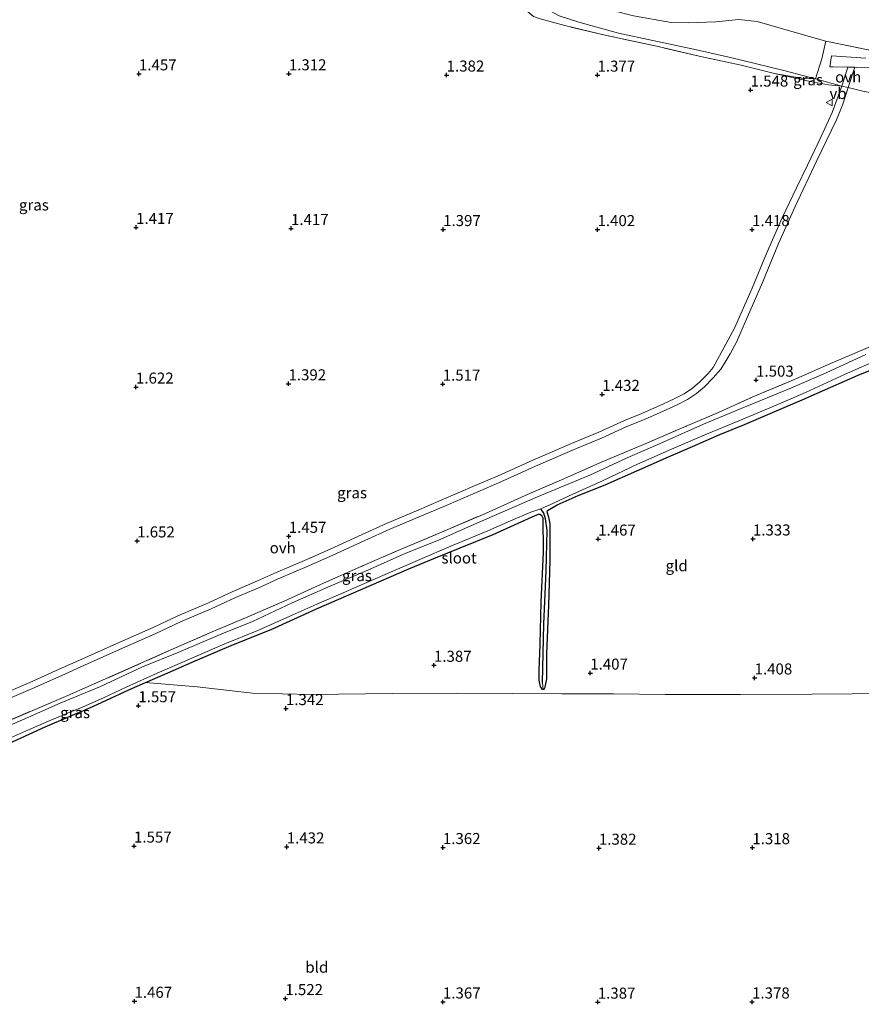
# Model space of a CAD drawing. Units: metres. Extents: x 59998 to 70006, y 418749 to 425002.
# Drawn here: x 62201 to 62392, y 420537 to 420760 of the extents above; entities that cross this region are included whole.
import ezdxf
from ezdxf.enums import TextEntityAlignment as Align

# ---------------------------------------------------------------- set-up
doc = ezdxf.new("R2010")
doc.units = ezdxf.units.M
doc.linetypes.add('IE-TERREINAFSCHEIDING', pattern=[10, 8, -2])
doc.layers.get('0').update_dxf_attribs({"lineweight": 25})
for name, color, linetype, lineweight in [('B-ME-GW-HOOGTEPUNT-S-B1', 10, 'Continuous', 25), ('B-ME-GW-INSTEEKWATERGANG-L-B1', 10, 'Continuous', 25), ('B-ME-GW-KRUINLIJN-L-B1', 93, 'Continuous', 18), ('B-ME-GW-TEENLIJN-L-B1', 93, 'Continuous', 18), ('B-ME-GW-WATERGANG-GREPPEL-L-B1', 10, 'Continuous', 25), ('B-ME-IE-GRASLAND-GV-B6', 93, 'Continuous', 18), ('B-ME-IE-GRONDWERKLIJN-GROND_INGERICHT-GV-B6', 253, 'Continuous', 18), ('B-ME-IE-HULPGEOMETRIE-L-B1', 53, 'Continuous', 18), ('B-ME-IE-TERREINAFSCHEIDING-DOORGANG-L-B1', 8, 'IE-TERREINAFSCHEIDING-KUNSTMATIG-OPEN', 18), ('B-ME-IE-TERREINAFSCHEIDING-RASTERHEKWERK-L-B1', 8, 'IE-TERREINAFSCHEIDING', 18), ('B-ME-OG-WATER-GV-B6', 153, 'Continuous', 18), ('B-ME-VH-VERH_SOORT-HALF_VERHARDING-GV-B6', 8, 'IE-TERREINAFSCHEIDING-NATUURLIJK-HOUTWAL', 18), ('B-ME-VH-VERH_SOORT-ONVERHARD-GV-B6', 8, 'Continuous', 18), ('B-ME-VW-MEUBILAIR_WEGMEUBILAIR-VERKEERSBORD-S-B1', 8, 'Continuous', 18)]:
    doc.layers.add(name, color=color, linetype=linetype, lineweight=lineweight)
doc.styles.add('NLCS-ISO', font='NLCS-ISO.TTF')
doc.linetypes.add('IE-TERREINAFSCHEIDING-KUNSTMATIG-OPEN', pattern='A,7,-1.5,[67,NLCS.SHX,S=0.75,R=0,X=0,Y=0],-1.5', length=10)
doc.linetypes.add('IE-TERREINAFSCHEIDING-NATUURLIJK-HOUTWAL', pattern='A,7,-1.5,[67,NLCS.SHX,S=0.75,R=45,X=0,Y=0],-1.5,7,-1.5,[70,NLCS.SHX,S=0.75,R=0,X=0,Y=0],-1.5', length=20)

# ---------------------------------------------------------------- blocks, each defined once
blk = doc.blocks.new('verkeersbord')
for p, q in [((0, 0.75), (-0.75, -0.625)), ((0.75, -0.625), (0, 0.75)), ((-0.75, -0.625), (0.75, -0.625))]:
    blk.add_line(p, q)
blk = doc.blocks.new('hoogtepunt')
for p, q in [((-0.5, 0), (0.5, 0)), ((0, 0.5), (0, -0.5))]:
    blk.add_line(p, q)

msp = doc.modelspace()

# ---------------------------------------------------------------- linework, layer by layer
at = {"layer": 'B-ME-GW-INSTEEKWATERGANG-L-B1'}
msp.add_polyline3d([(62195.16, 420594.609, 1.481), (62207.097, 420600.025, 1.503), (62217.923, 420604.695, 1.418), (62226.063, 420608.464, 1.394), (62229.859, 420610.106, 1.405), (62234.185, 420611.978, 1.417), (62241.1, 420614.988, 1.403), (62249.783, 420618.745, 1.433), (62258.279, 420622.084, 1.456), (62268.559, 420626.779, 1.508), (62278.687, 420631.146, 1.505), (62289.438, 420635.843, 1.458), (62295.473, 420638.318, 1.512), (62301.123, 420640.61, 1.513), (62308.553, 420643.651, 1.508), (62317.395, 420647.633, 1.502), (62318.822, 420648.224, 1.526), (62319.124, 420648.222, 1.526), (62319.538, 420648.047, 1.526), (62319.84, 420647.429, 1.526), (62319.895, 420639.599, 1.563), (62319.338, 420628.319, 1.456), (62319.16, 420618.821, 1.433), (62318.872, 420612.844, 1.512), (62318.882, 420610.616, 1.495), (62319.226, 420609.184, 1.418), (62319.591, 420608.574, 1.329), (62319.882, 420608.528, 1.272), (62320.125, 420608.624, 1.272), (62320.354, 420609.07, 1.272), (62320.692, 420610.93, 1.314), (62320.714, 420616.568, 1.391), (62321.131, 420627.604, 1.359), (62321.49, 420637.727, 1.375), (62321.452, 420646.087, 1.478), (62321.195, 420647.536, 1.478), (62320.775, 420648.731, 1.458), (62320.836, 420649.054, 1.458), (62323.063, 420650.337, 1.395), (62327.811, 420652.466, 1.426), (62333.937, 420654.866, 1.437), (62341.122, 420658.087, 1.369), (62348.288, 420661.209, 1.446), (62353.699, 420663.55, 1.399), (62359.85, 420666.262, 1.458), (62365.442, 420668.533, 1.565), (62372.354, 420671.477, 1.554), (62378.532, 420674.145, 1.507), (62385.044, 420676.992, 1.481), (62391.226, 420679.727, 1.522), (62397.026, 420682.043, 1.543)], dxfattribs=at)
at = {"layer": 'B-ME-GW-KRUINLIJN-L-B1'}
msp.add_polyline3d([(62381.551, 420746.862, 2.108), (62374.367, 420748.788, 2.078), (62362.307, 420751.742, 2.096), (62353.913, 420753.583, 2.062), (62344.696, 420755.567, 2.059), (62336.932, 420757.2, 2.062), (62327.95, 420759.739, 2.049), (62323.522, 420761.189, 2.011), (62318.447, 420763.843, 1.948), (62312.089, 420768.133, 1.959), (62303.439, 420774.772, 1.798), (62294.345, 420781.088, 1.647)], dxfattribs=at)
at = {"layer": 'B-ME-GW-TEENLIJN-L-B1'}
for points in [[(62202.619, 420872.591, 2.211), (62215.314, 420861.244, 2.184), (62226.702, 420850.825, 2.166), (62237.026, 420841.324, 2.111), (62245.676, 420833.445, 2.076), (62255.961, 420825.026, 2.076), (62264.428, 420817.956, 2.076), (62279.374, 420806.121, 2.286), (62286.208, 420800.396, 2.311), (62291, 420795.704, 2.356), (62298.874, 420787.389, 2.346), (62306.444, 420780.221, 2.345), (62318.145, 420770.297, 2.37), (62324.255, 420766.543, 2.368), (62328.585, 420764.875, 2.361), (62335.283, 420762.417, 2.35), (62340.33, 420761.125, 2.35), (62348.899, 420759.607, 2.443), (62352.721, 420759.549, 2.453), (62358.99, 420759.822, 2.601), (62364.203, 420760.33, 2.645), (62368.36, 420759.871, 2.645), (62374.08, 420758.228, 2.615), (62383.853, 420755.384, 2.563)], [(62387.511, 420745.214, 2.046), (62384.51, 420745.499, 1.88), (62380.32, 420746.29, 1.834), (62372.247, 420748.111, 1.831)]]:
    msp.add_polyline3d(points, dxfattribs=at)
at = {"layer": 'B-ME-GW-WATERGANG-GREPPEL-L-B1'}
msp.add_polyline3d([(62319.766, 420610.134, 1.146), (62320.037, 420623.355, 1.138), (62320.578, 420635.399, 1.015), (62320.805, 420644.603, 1.015), (62320.417, 420647.204, 1.002), (62320.017, 420648.454, 0.853), (62319.323, 420649.49, 0.512)], dxfattribs=at)
at = {"layer": 'B-ME-IE-GRASLAND-GV-B6'}
for points in [[(62381.551, 420746.862, 2.108), (62378.274, 420747.067, 2.021), (62372.247, 420748.111, 1.831), (62364.731, 420749.948, 1.665), (62355.19, 420752.032, 1.635), (62345.905, 420754.178, 1.596), (62333.934, 420756.808, 1.63), (62324.776, 420758.93, 1.577), (62319.19, 420760.487, 1.467), (62317.669, 420761.038, 1.431), (62312.015, 420765.819, 1.407), (62305.896, 420771.075, 1.457), (62294.345, 420781.088, 1.647), (62303.439, 420774.772, 1.798), (62312.089, 420768.133, 1.959), (62318.447, 420763.843, 1.948), (62323.522, 420761.189, 2.011), (62327.95, 420759.739, 2.049), (62336.932, 420757.2, 2.062), (62344.696, 420755.567, 2.059), (62353.913, 420753.583, 2.062), (62362.307, 420751.742, 2.096), (62374.367, 420748.788, 2.078), (62381.551, 420746.862, 2.108)], [(62340.33, 420761.125, 2.35), (62348.899, 420759.607, 2.443), (62352.721, 420759.549, 2.453), (62358.99, 420759.822, 2.601), (62364.203, 420760.33, 2.645), (62368.36, 420759.871, 2.645), (62374.08, 420758.228, 2.615), (62383.853, 420755.384, 2.563), (62382.952, 420751.446, 2.352), (62381.551, 420746.862, 2.108), (62374.367, 420748.788, 2.078), (62362.307, 420751.742, 2.096), (62353.913, 420753.583, 2.062), (62344.696, 420755.567, 2.059), (62336.932, 420757.2, 2.062), (62327.95, 420759.739, 2.049), (62323.522, 420761.189, 2.011)], [(62394.946, 420753.165, 2.673), (62383.853, 420755.384, 2.563), (62374.08, 420758.228, 2.615), (62368.36, 420759.871, 2.645), (62364.203, 420760.33, 2.645), (62358.99, 420759.822, 2.601), (62352.721, 420759.549, 2.453), (62348.899, 420759.607, 2.443), (62340.33, 420761.125, 2.35)], [(62319.19, 420760.487, 1.467), (62324.776, 420758.93, 1.577), (62333.934, 420756.808, 1.63), (62345.905, 420754.178, 1.596), (62355.19, 420752.032, 1.635), (62364.731, 420749.948, 1.665), (62372.247, 420748.111, 1.831), (62380.32, 420746.29, 1.834), (62384.51, 420745.499, 1.88), (62387.511, 420745.214, 2.046), (62385.328, 420739.251, 1.782), (62382.844, 420733.778, 1.619), (62379.718, 420727.283, 1.51), (62377.284, 420722.177, 1.509), (62374.02, 420715.401, 1.571), (62370.426, 420707.336, 1.546), (62367.236, 420699.42, 1.502), (62363.208, 420690.369, 1.525), (62358.36, 420681.504, 1.577), (62357.277, 420680.133, 1.581), (62355.388, 420678.219, 1.569), (62353.712, 420676.809, 1.557), (62351.783, 420675.523, 1.532), (62349.565, 420674.372, 1.521), (62347.099, 420673.229, 1.47), (62342.218, 420671.066, 1.45), (62338.265, 420669.464, 1.43), (62332.507, 420666.827, 1.434), (62326.839, 420664.513, 1.437), (62318.211, 420660.759, 1.494), (62309.715, 420656.958, 1.53), (62304.5, 420654.716, 1.54), (62296.79, 420651.38, 1.531), (62291.233, 420649.01, 1.538), (62284.564, 420646.226, 1.528), (62278.879, 420643.615, 1.529), (62271.644, 420640.324, 1.51), (62266.394, 420637.977, 1.508), (62259.268, 420634.945, 1.525), (62255.198, 420633.104, 1.523), (62249.478, 420630.632, 1.531), (62244.083, 420628.166, 1.545), (62237.153, 420625.242, 1.554), (62231.55, 420622.6, 1.541), (62224.004, 420619.227, 1.543), (62215.401, 420615.365, 1.561), (62210.266, 420613.092, 1.579), (62203.652, 420610.13, 1.594), (62197.278, 420607.423, 1.605)], [(62392.963, 420751.589, 2.36), (62385.188, 420752.08, 2.297), (62384.781, 420749.634, 2.219), (62385.531, 420749.599, 2.205), (62388.838, 420749.527, 2.228), (62387.511, 420745.214, 2.046), (62381.551, 420746.862, 2.108), (62382.952, 420751.446, 2.352), (62383.853, 420755.384, 2.563), (62394.946, 420753.165, 2.673)], [(62388.935, 420744.887, 2.038), (62390.419, 420749.493, 2.239), (62390.884, 420749.483, 2.242), (62394.256, 420749.339, 2.368)], [(62381.551, 420746.862, 2.108), (62387.511, 420745.214, 2.046), (62384.51, 420745.499, 1.88), (62380.32, 420746.29, 1.834), (62372.247, 420748.111, 1.831), (62378.274, 420747.067, 2.021), (62381.551, 420746.862, 2.108)], [(62197.872, 420606.046, 1.605), (62204.252, 420608.755, 1.594), (62210.876, 420611.722, 1.579), (62216.012, 420613.995, 1.561), (62224.617, 420617.858, 1.543), (62232.176, 420621.237, 1.541), (62237.765, 420623.872, 1.554), (62244.686, 420626.793, 1.545), (62250.087, 420629.261, 1.531), (62255.805, 420631.732, 1.523), (62259.871, 420633.571, 1.525), (62266.994, 420636.602, 1.508), (62272.261, 420638.957, 1.51), (62279.503, 420642.251, 1.529), (62285.166, 420644.852, 1.528), (62291.816, 420647.628, 1.538), (62297.382, 420650.002, 1.531), (62305.094, 420653.339, 1.54), (62310.318, 420655.584, 1.53), (62318.817, 420659.387, 1.494), (62327.422, 420663.131, 1.437), (62333.103, 420665.45, 1.434), (62338.859, 420668.086, 1.43), (62342.804, 420669.685, 1.45), (62347.718, 420671.863, 1.47), (62350.226, 420673.025, 1.521), (62352.547, 420674.229, 1.532), (62354.614, 420675.607, 1.557), (62356.407, 420677.116, 1.569), (62358.403, 420679.138, 1.581), (62360.083, 420681.085, 1.581), (62361.112, 420682.648, 1.562), (62362.265, 420684.602, 1.561), (62363.647, 420687.252, 1.549), (62366.185, 420692.941, 1.513), (62369.523, 420700.697, 1.524), (62373.165, 420709.548, 1.549), (62376.956, 420717.924, 1.54), (62381.822, 420728.381, 1.542), (62386.27, 420737.599, 1.72), (62387.716, 420741.121, 1.844), (62388.935, 420744.887, 2.038), (62392.266, 420744.121, 2.11)], [(62392.266, 420744.121, 2.11), (62388.935, 420744.887, 2.038)], [(62196.313, 420600.399, 1.461), (62212.275, 420607.152, 1.468), (62236.122, 420617.698, 1.609), (62244.962, 420621.591, 1.643), (62252.453, 420624.722, 1.616), (62261.242, 420628.532, 1.631), (62269.428, 420632.295, 1.639), (62279.515, 420636.745, 1.654), (62288.253, 420640.55, 1.608), (62297.763, 420644.566, 1.582), (62306.825, 420648.429, 1.578), (62315.833, 420652.446, 1.56), (62324.02, 420656.051, 1.583), (62333.25, 420660.116, 1.523), (62342.977, 420664.193, 1.542), (62352.254, 420668.156, 1.49), (62359.768, 420671.374, 1.561), (62367.38, 420674.809, 1.497), (62374.957, 420678.035, 1.473), (62378.858, 420679.667, 1.467), (62384.813, 420682.314, 1.471), (62390.296, 420684.682, 1.408), (62397.574, 420687.78, 1.441)], [(62397.574, 420687.78, 1.441), (62390.296, 420684.682, 1.408), (62384.813, 420682.314, 1.471), (62378.858, 420679.667, 1.467), (62374.957, 420678.035, 1.473), (62367.38, 420674.809, 1.497), (62359.768, 420671.374, 1.561), (62352.254, 420668.156, 1.49), (62342.977, 420664.193, 1.542), (62333.25, 420660.116, 1.523), (62324.02, 420656.051, 1.583), (62315.833, 420652.446, 1.56), (62306.825, 420648.429, 1.578), (62297.763, 420644.566, 1.582), (62288.253, 420640.55, 1.608), (62279.515, 420636.745, 1.654), (62269.428, 420632.295, 1.639), (62261.242, 420628.532, 1.631), (62252.453, 420624.722, 1.616), (62244.962, 420621.591, 1.643), (62236.122, 420617.698, 1.609), (62212.275, 420607.152, 1.468), (62196.313, 420600.399, 1.461)], [(62392.935, 420684.391, 0.512), (62383.966, 420680.304, 0.512), (62376.132, 420676.878, 0.512), (62364.683, 420672.16, 0.512), (62356.223, 420668.652, 0.512), (62347.045, 420664.585, 0.512), (62338.919, 420660.981, 0.512), (62330.422, 420657.081, 0.512), (62319.131, 420652.399, 0.512), (62314.077, 420650.181, 0.512), (62304.877, 420646.198, 0.512), (62296.172, 420642.371, 0.512), (62288.778, 420639.383, 0.512), (62279.515, 420635.235, 0.512), (62271.29, 420631.806, 0.512), (62263.074, 420628.119, 0.512), (62254.043, 420623.945, 0.512), (62247.133, 420621.148, 0.512), (62237.408, 420617.013, 0.512), (62229.165, 420613.636, 0.512), (62219.615, 420609.219, 0.512), (62210.491, 420605.393, 0.512), (62201.954, 420601.65, 0.512), (62191.234, 420597.058, 0.512)], [(62397.026, 420682.043, 1.543), (62391.226, 420679.727, 1.522), (62385.044, 420676.992, 1.481), (62378.532, 420674.145, 1.507), (62372.354, 420671.477, 1.554), (62365.442, 420668.533, 1.565), (62359.85, 420666.262, 1.458), (62353.699, 420663.55, 1.399), (62348.288, 420661.209, 1.446), (62341.122, 420658.087, 1.369), (62333.937, 420654.866, 1.437), (62327.811, 420652.466, 1.426), (62323.063, 420650.337, 1.395), (62320.836, 420649.054, 1.458), (62320.775, 420648.731, 1.458), (62321.195, 420647.536, 1.478), (62321.452, 420646.087, 1.478), (62321.49, 420637.727, 1.375), (62321.131, 420627.604, 1.359), (62320.714, 420616.568, 1.391), (62320.692, 420610.93, 1.314), (62320.354, 420609.07, 1.272), (62320.125, 420608.624, 1.272), (62319.882, 420608.528, 1.272), (62319.766, 420610.134, 1.146), (62320.037, 420623.355, 1.138), (62320.578, 420635.399, 1.015), (62320.805, 420644.603, 1.015), (62320.417, 420647.204, 1.002), (62320.017, 420648.454, 0.853), (62319.323, 420649.49, 0.512), (62322.26, 420650.738, 0.512), (62326.57, 420652.795, 0.512), (62333.463, 420655.835, 0.512), (62341.212, 420659.585, 0.512), (62348.925, 420662.944, 0.512), (62356.869, 420666.355, 0.512), (62364.204, 420669.363, 0.512), (62372.675, 420672.953, 0.512), (62379.276, 420675.776, 0.512), (62388.115, 420679.898, 0.512), (62396.328, 420683.479, 0.512)], [(62198.609, 420597.298, 0.512), (62203.31, 420599.396, 0.512), (62208.364, 420601.574, 0.512), (62215.711, 420604.586, 0.512), (62220.299, 420606.632, 0.512), (62225.457, 420609.081, 0.512), (62232.49, 420612.209, 0.512), (62239.832, 420615.389, 0.512), (62247.83, 420618.871, 0.512), (62255.263, 420621.859, 0.512), (62263.206, 420625.427, 0.512), (62268.661, 420627.886, 0.512), (62274.569, 420630.435, 0.512), (62283.607, 420634.323, 0.512), (62291.409, 420637.764, 0.512), (62299.501, 420641.2, 0.512), (62307.383, 420644.485, 0.512), (62312.518, 420646.731, 0.512), (62317.072, 420648.723, 0.512), (62319.323, 420649.49, 0.512), (62320.017, 420648.454, 0.853), (62320.417, 420647.204, 1.002), (62320.805, 420644.603, 1.015), (62320.578, 420635.399, 1.015), (62320.037, 420623.355, 1.138), (62319.766, 420610.134, 1.146), (62319.882, 420608.528, 1.272), (62319.591, 420608.574, 1.329), (62319.226, 420609.184, 1.418), (62318.882, 420610.616, 1.495), (62318.872, 420612.844, 1.512), (62319.16, 420618.821, 1.433), (62319.338, 420628.319, 1.456), (62319.895, 420639.599, 1.563), (62319.84, 420647.429, 1.526), (62319.538, 420648.047, 1.526), (62319.124, 420648.222, 1.526), (62318.822, 420648.224, 1.526), (62317.395, 420647.633, 1.502), (62308.553, 420643.651, 1.508), (62301.123, 420640.61, 1.513), (62295.473, 420638.318, 1.512), (62289.438, 420635.843, 1.458), (62278.687, 420631.146, 1.505), (62268.559, 420626.779, 1.508), (62258.279, 420622.084, 1.456), (62249.783, 420618.745, 1.433), (62241.1, 420614.988, 1.403), (62234.185, 420611.978, 1.417), (62229.859, 420610.106, 1.405), (62226.063, 420608.464, 1.394), (62217.923, 420604.695, 1.418), (62207.097, 420600.025, 1.503), (62195.16, 420594.609, 1.481)]]:
    msp.add_polyline3d(points, dxfattribs=at)
at = {"layer": 'B-ME-IE-GRONDWERKLIJN-GROND_INGERICHT-GV-B6'}
for points in [[(62398.802, 420607.61, 1.398), (62380.789, 420607.494, 1.421), (62364.59, 420607.408, 1.488), (62347.508, 420607.4, 1.52), (62335.802, 420607.509, 1.435), (62324.092, 420607.551, 1.372), (62312.916, 420607.604, 1.351), (62300.172, 420607.687, 1.347), (62285.695, 420607.598, 1.389), (62267.494, 420607.418, 1.374), (62254.103, 420607.712, 1.417), (62241.512, 420609.116, 1.488), (62229.859, 420610.106, 1.405), (62234.185, 420611.978, 1.417), (62241.1, 420614.988, 1.403), (62249.783, 420618.745, 1.433), (62258.279, 420622.084, 1.456), (62268.559, 420626.779, 1.508), (62278.687, 420631.146, 1.505), (62289.438, 420635.843, 1.458), (62295.473, 420638.318, 1.512), (62301.123, 420640.61, 1.513), (62308.553, 420643.651, 1.508), (62317.395, 420647.633, 1.502), (62318.822, 420648.224, 1.526), (62319.124, 420648.222, 1.526), (62319.538, 420648.047, 1.526), (62319.84, 420647.429, 1.526), (62319.895, 420639.599, 1.563), (62319.338, 420628.319, 1.456), (62319.16, 420618.821, 1.433), (62318.872, 420612.844, 1.512), (62318.882, 420610.616, 1.495), (62319.226, 420609.184, 1.418), (62319.591, 420608.574, 1.329), (62319.882, 420608.528, 1.272), (62320.125, 420608.624, 1.272), (62320.354, 420609.07, 1.272), (62320.692, 420610.93, 1.314), (62320.714, 420616.568, 1.391), (62321.131, 420627.604, 1.359), (62321.49, 420637.727, 1.375), (62321.452, 420646.087, 1.478), (62321.195, 420647.536, 1.478), (62320.775, 420648.731, 1.458), (62320.836, 420649.054, 1.458), (62323.063, 420650.337, 1.395), (62327.811, 420652.466, 1.426), (62333.937, 420654.866, 1.437), (62341.122, 420658.087, 1.369), (62348.288, 420661.209, 1.446), (62353.699, 420663.55, 1.399), (62359.85, 420666.262, 1.458), (62365.442, 420668.533, 1.565), (62372.354, 420671.477, 1.554), (62378.532, 420674.145, 1.507), (62385.044, 420676.992, 1.481), (62391.226, 420679.727, 1.522), (62397.026, 420682.043, 1.543)], [(62195.16, 420594.609, 1.481), (62207.097, 420600.025, 1.503), (62217.923, 420604.695, 1.418), (62226.063, 420608.464, 1.394), (62229.859, 420610.106, 1.405), (62241.512, 420609.116, 1.488), (62254.103, 420607.712, 1.417), (62267.494, 420607.418, 1.374), (62285.695, 420607.598, 1.389), (62300.172, 420607.687, 1.347), (62312.916, 420607.604, 1.351), (62324.092, 420607.551, 1.372), (62335.802, 420607.509, 1.435), (62347.508, 420607.4, 1.52), (62364.59, 420607.408, 1.488), (62380.789, 420607.494, 1.421), (62398.802, 420607.61, 1.398)]]:
    msp.add_polyline3d(points, dxfattribs=at)
at = {"layer": 'B-ME-IE-HULPGEOMETRIE-L-B1'}
msp.add_line((62319.882, 420608.528, 1.272), (62319.766, 420610.134, 1.146), dxfattribs=at)
at = {"layer": 'B-ME-IE-TERREINAFSCHEIDING-DOORGANG-L-B1'}
for p, q in [((62382.952, 420751.446, 2.352), (62381.551, 420746.862, 2.108)), ((62387.511, 420745.214, 2.046), (62388.935, 420744.887, 2.038))]:
    msp.add_line(p, q, dxfattribs=at)
at = {"layer": 'B-ME-IE-TERREINAFSCHEIDING-RASTERHEKWERK-L-B1'}
for p, q in [((62383.853, 420755.384, 2.563), (62382.952, 420751.446, 2.352)), ((62387.511, 420745.214, 2.046), (62381.551, 420746.862, 2.108))]:
    msp.add_line(p, q, dxfattribs=at)
for points in [[(62372.247, 420748.111, 1.831), (62364.731, 420749.948, 1.665), (62355.19, 420752.032, 1.635), (62345.905, 420754.178, 1.596), (62333.934, 420756.808, 1.63), (62324.776, 420758.93, 1.577), (62319.19, 420760.487, 1.467), (62317.669, 420761.038, 1.431), (62312.015, 420765.819, 1.407), (62305.896, 420771.075, 1.457), (62294.345, 420781.088, 1.647)], [(62383.853, 420755.384, 2.563), (62394.946, 420753.165, 2.673), (62404.196, 420751.854, 3.02), (62413.849, 420750.746, 3.384), (62423.714, 420749.748, 3.82), (62433.689, 420748.579, 4.214), (62444.305, 420747.379, 4.752), (62454.96, 420746.257, 5.266), (62464.416, 420745.305, 5.773), (62472.606, 420744.407, 6.197)], [(62372.247, 420748.111, 1.831), (62378.274, 420747.067, 2.021), (62381.551, 420746.862, 2.108)], [(62388.935, 420744.887, 2.038), (62392.266, 420744.121, 2.11), (62393.888, 420743.745, 2.104), (62396.026, 420743.249, 2.096), (62404.419, 420740.932, 2.021), (62414.41, 420738.182, 1.841), (62424.485, 420735.501, 1.722), (62434.817, 420732.682, 1.641), (62444.058, 420730.076, 1.8), (62448.644, 420728.934, 1.691), (62447.161, 420717.512, 1.386), (62447.133, 420717.348, 1.389), (62445.641, 420708.51, 1.539)], [(62196.313, 420600.399, 1.461), (62212.275, 420607.152, 1.468), (62236.122, 420617.698, 1.609), (62244.962, 420621.591, 1.643), (62252.453, 420624.722, 1.616), (62261.242, 420628.532, 1.631), (62269.428, 420632.295, 1.639), (62279.515, 420636.745, 1.654), (62288.253, 420640.55, 1.608), (62297.763, 420644.566, 1.582), (62306.825, 420648.429, 1.578), (62315.833, 420652.446, 1.56), (62324.02, 420656.051, 1.583), (62333.25, 420660.116, 1.523), (62342.977, 420664.193, 1.542), (62352.254, 420668.156, 1.49), (62359.768, 420671.374, 1.561), (62367.38, 420674.809, 1.497), (62374.957, 420678.035, 1.473), (62378.858, 420679.667, 1.467), (62384.813, 420682.314, 1.471), (62390.296, 420684.682, 1.408), (62397.574, 420687.78, 1.441)]]:
    msp.add_polyline3d(points, dxfattribs=at)
at = {"layer": 'B-ME-OG-WATER-GV-B6'}
for points in [[(62191.234, 420597.058, 0.512), (62201.954, 420601.65, 0.512), (62210.491, 420605.393, 0.512), (62219.615, 420609.219, 0.512), (62229.165, 420613.636, 0.512), (62237.408, 420617.013, 0.512), (62247.133, 420621.148, 0.512), (62254.043, 420623.945, 0.512), (62263.074, 420628.119, 0.512), (62271.29, 420631.806, 0.512), (62279.515, 420635.235, 0.512), (62288.778, 420639.383, 0.512), (62296.172, 420642.371, 0.512), (62304.877, 420646.198, 0.512), (62314.077, 420650.181, 0.512), (62319.131, 420652.399, 0.512), (62330.422, 420657.081, 0.512), (62338.919, 420660.981, 0.512), (62347.045, 420664.585, 0.512), (62356.223, 420668.652, 0.512), (62364.683, 420672.16, 0.512), (62376.132, 420676.878, 0.512), (62383.966, 420680.304, 0.512), (62392.935, 420684.391, 0.512)], [(62396.328, 420683.479, 0.512), (62388.115, 420679.898, 0.512), (62379.276, 420675.776, 0.512), (62372.675, 420672.953, 0.512), (62364.204, 420669.363, 0.512), (62356.869, 420666.355, 0.512), (62348.925, 420662.944, 0.512), (62341.212, 420659.585, 0.512), (62333.463, 420655.835, 0.512), (62326.57, 420652.795, 0.512), (62322.26, 420650.738, 0.512), (62319.323, 420649.49, 0.512), (62317.072, 420648.723, 0.512), (62312.518, 420646.731, 0.512), (62307.383, 420644.485, 0.512), (62299.501, 420641.2, 0.512), (62291.409, 420637.764, 0.512), (62283.607, 420634.323, 0.512), (62274.569, 420630.435, 0.512), (62268.661, 420627.886, 0.512), (62263.206, 420625.427, 0.512), (62255.263, 420621.859, 0.512), (62247.83, 420618.871, 0.512), (62239.832, 420615.389, 0.512), (62232.49, 420612.209, 0.512), (62225.457, 420609.081, 0.512), (62220.299, 420606.632, 0.512), (62215.711, 420604.586, 0.512), (62208.364, 420601.574, 0.512), (62203.31, 420599.396, 0.512), (62198.609, 420597.298, 0.512)]]:
    msp.add_polyline3d(points, dxfattribs=at)
at = {"layer": 'B-ME-VH-VERH_SOORT-HALF_VERHARDING-GV-B6'}
msp.add_polyline3d([(62394.256, 420749.339, 2.368), (62390.884, 420749.483, 2.242), (62390.419, 420749.493, 2.239), (62388.838, 420749.527, 2.228), (62385.531, 420749.599, 2.205), (62384.781, 420749.634, 2.219), (62385.188, 420752.08, 2.297), (62392.963, 420751.589, 2.36)], dxfattribs=at)
at = {"layer": 'B-ME-VH-VERH_SOORT-ONVERHARD-GV-B6'}
for points in [[(62388.935, 420744.887, 2.038), (62387.511, 420745.214, 2.046), (62388.838, 420749.527, 2.228), (62390.419, 420749.493, 2.239), (62388.935, 420744.887, 2.038)], [(62197.278, 420607.423, 1.605), (62203.652, 420610.13, 1.594), (62210.266, 420613.092, 1.579), (62215.401, 420615.365, 1.561), (62224.004, 420619.227, 1.543), (62231.55, 420622.6, 1.541), (62237.153, 420625.242, 1.554), (62244.083, 420628.166, 1.545), (62249.478, 420630.632, 1.531), (62255.198, 420633.104, 1.523), (62259.268, 420634.945, 1.525), (62266.394, 420637.977, 1.508), (62271.644, 420640.324, 1.51), (62278.879, 420643.615, 1.529), (62284.564, 420646.226, 1.528), (62291.233, 420649.01, 1.538), (62296.79, 420651.38, 1.531), (62304.5, 420654.716, 1.54), (62309.715, 420656.958, 1.53), (62318.211, 420660.759, 1.494), (62326.839, 420664.513, 1.437), (62332.507, 420666.827, 1.434), (62338.265, 420669.464, 1.43), (62342.218, 420671.066, 1.45), (62347.099, 420673.229, 1.47), (62349.565, 420674.372, 1.521), (62351.783, 420675.523, 1.532), (62353.712, 420676.809, 1.557), (62355.388, 420678.219, 1.569), (62357.277, 420680.133, 1.581), (62358.36, 420681.504, 1.577), (62363.208, 420690.369, 1.525), (62367.236, 420699.42, 1.502), (62370.426, 420707.336, 1.546), (62374.02, 420715.401, 1.571), (62377.284, 420722.177, 1.509), (62379.718, 420727.283, 1.51), (62382.844, 420733.778, 1.619), (62385.328, 420739.251, 1.782), (62387.511, 420745.214, 2.046), (62388.935, 420744.887, 2.038), (62387.716, 420741.121, 1.844), (62386.27, 420737.599, 1.72), (62381.822, 420728.381, 1.542), (62376.956, 420717.924, 1.54), (62373.165, 420709.548, 1.549), (62369.523, 420700.697, 1.524), (62366.185, 420692.941, 1.513), (62363.647, 420687.252, 1.549), (62362.265, 420684.602, 1.561), (62361.112, 420682.648, 1.562), (62360.083, 420681.085, 1.581), (62358.403, 420679.138, 1.581), (62356.407, 420677.116, 1.569), (62354.614, 420675.607, 1.557), (62352.547, 420674.229, 1.532), (62350.226, 420673.025, 1.521), (62347.718, 420671.863, 1.47), (62342.804, 420669.685, 1.45), (62338.859, 420668.086, 1.43), (62333.103, 420665.45, 1.434), (62327.422, 420663.131, 1.437), (62318.817, 420659.387, 1.494), (62310.318, 420655.584, 1.53), (62305.094, 420653.339, 1.54), (62297.382, 420650.002, 1.531), (62291.816, 420647.628, 1.538), (62285.166, 420644.852, 1.528), (62279.503, 420642.251, 1.529), (62272.261, 420638.957, 1.51), (62266.994, 420636.602, 1.508), (62259.871, 420633.571, 1.525), (62255.805, 420631.732, 1.523), (62250.087, 420629.261, 1.531), (62244.686, 420626.793, 1.545), (62237.765, 420623.872, 1.554), (62232.176, 420621.237, 1.541), (62224.617, 420617.858, 1.543), (62216.012, 420613.995, 1.561), (62210.876, 420611.722, 1.579), (62204.252, 420608.755, 1.594), (62197.872, 420606.046, 1.605)]]:
    msp.add_polyline3d(points, dxfattribs=at)

# ---------------------------------------------------------------- block references
at = {"layer": 'B-ME-GW-HOOGTEPUNT-S-B1', "rotation": 90}
for p in [(62228.359, 420748.016, 1.457), (62228.359, 420748.016, 1.457), (62262.299, 420748.025, 1.312), (62262.299, 420748.025, 1.312), (62298.029, 420747.745, 1.382), (62298.029, 420747.745, 1.382), (62332.19, 420747.724, 1.377), (62332.19, 420747.724, 1.377), (62366.864, 420744.335, 1.548), (62366.864, 420744.335, 1.548), (62227.709, 420713.218, 1.417), (62227.709, 420713.218, 1.417), (62262.79, 420712.981, 1.417), (62262.79, 420712.981, 1.417), (62297.237, 420712.74, 1.397), (62297.237, 420712.74, 1.397), (62332.19, 420712.724, 1.402), (62332.19, 420712.724, 1.402), (62367.19, 420712.724, 1.418), (62367.19, 420712.724, 1.418), (62262.221, 420677.788, 1.392), (62262.221, 420677.788, 1.392), (62297.143, 420677.708, 1.517), (62297.143, 420677.708, 1.517), (62368.102, 420678.616, 1.503), (62368.102, 420678.616, 1.503), (62227.685, 420677.047, 1.622), (62227.685, 420677.047, 1.622), (62333.25, 420675.388, 1.432), (62333.25, 420675.388, 1.432), (62227.953, 420642.191, 1.652), (62227.953, 420642.191, 1.652), (62262.282, 420643.231, 1.457), (62262.282, 420643.231, 1.457), (62332.333, 420642.614, 1.467), (62332.333, 420642.614, 1.467), (62367.381, 420642.63, 1.333), (62367.381, 420642.63, 1.333), (62295.155, 420614.01, 1.387), (62295.155, 420614.01, 1.387), (62330.547, 420612.24, 1.407), (62330.547, 420612.24, 1.407), (62367.769, 420611.146, 1.408), (62367.769, 420611.146, 1.408), (62228.221, 420604.85, 1.557), (62228.221, 420604.85, 1.557), (62261.643, 420604.207, 1.342), (62261.643, 420604.207, 1.342), (62227.235, 420573.057, 1.557), (62227.235, 420573.057, 1.557), (62261.825, 420572.864, 1.432), (62261.825, 420572.864, 1.432), (62297.19, 420572.724, 1.362), (62297.19, 420572.724, 1.362), (62332.508, 420572.568, 1.382), (62332.508, 420572.568, 1.382), (62367.254, 420572.693, 1.318), (62367.254, 420572.693, 1.318), (62227.347, 420537.883, 1.467), (62227.347, 420537.883, 1.467), (62261.504, 420538.495, 1.522), (62261.504, 420538.495, 1.522), (62297.19, 420537.724, 1.367), (62297.19, 420537.724, 1.367), (62332.254, 420537.693, 1.387), (62332.254, 420537.693, 1.387), (62367.19, 420537.724, 1.378), (62367.19, 420537.724, 1.378)]:
    msp.add_blockref('hoogtepunt', p, dxfattribs=at)
at = {"layer": 'B-ME-VW-MEUBILAIR_WEGMEUBILAIR-VERKEERSBORD-S-B1', "rotation": 90}
msp.add_blockref('verkeersbord', (62384.72, 420741.519, 1.929), dxfattribs=at)

# ---------------------------------------------------------------- texts
at = {"layer": 'B-ME-GW-HOOGTEPUNT-S-B1', "ltscale": 0.2, "style": 'NLCS-ISO'}
for s, p in [('1.457', (62228.359, 420748.016, 1.457)), ('1.457', (62228.359, 420748.016, 1.457)), ('1.312', (62262.299, 420748.025, 1.312)), ('1.312', (62262.299, 420748.025, 1.312)), ('1.382', (62298.029, 420747.745, 1.382)), ('1.382', (62298.029, 420747.745, 1.382)), ('1.377', (62332.19, 420747.724, 1.377)), ('1.377', (62332.19, 420747.724, 1.377)), ('1.548', (62366.864, 420744.335, 1.548)), ('1.548', (62366.864, 420744.335, 1.548)), ('1.417', (62227.709, 420713.218, 1.417)), ('1.417', (62227.709, 420713.218, 1.417)), ('1.417', (62262.79, 420712.981, 1.417)), ('1.417', (62262.79, 420712.981, 1.417)), ('1.397', (62297.237, 420712.74, 1.397)), ('1.397', (62297.237, 420712.74, 1.397)), ('1.402', (62332.19, 420712.724, 1.402)), ('1.402', (62332.19, 420712.724, 1.402)), ('1.418', (62367.19, 420712.724, 1.418)), ('1.418', (62367.19, 420712.724, 1.418)), ('1.622', (62227.685, 420677.047, 1.622)), ('1.622', (62227.685, 420677.047, 1.622)), ('1.392', (62262.221, 420677.788, 1.392)), ('1.392', (62262.221, 420677.788, 1.392)), ('1.517', (62297.143, 420677.708, 1.517)), ('1.517', (62297.143, 420677.708, 1.517)), ('1.503', (62368.102, 420678.616, 1.503)), ('1.503', (62368.102, 420678.616, 1.503)), ('1.432', (62333.25, 420675.388, 1.432)), ('1.432', (62333.25, 420675.388, 1.432)), ('1.652', (62227.953, 420642.191, 1.652)), ('1.652', (62227.953, 420642.191, 1.652)), ('1.457', (62262.282, 420643.231, 1.457)), ('1.457', (62262.282, 420643.231, 1.457)), ('1.467', (62332.333, 420642.614, 1.467)), ('1.467', (62332.333, 420642.614, 1.467)), ('1.333', (62367.381, 420642.63, 1.333)), ('1.333', (62367.381, 420642.63, 1.333)), ('1.387', (62295.155, 420614.01, 1.387)), ('1.387', (62295.155, 420614.01, 1.387)), ('1.407', (62330.547, 420612.24, 1.407)), ('1.407', (62330.547, 420612.24, 1.407)), ('1.408', (62367.769, 420611.146, 1.408)), ('1.408', (62367.769, 420611.146, 1.408)), ('1.557', (62228.221, 420604.85, 1.557)), ('1.557', (62228.221, 420604.85, 1.557)), ('1.342', (62261.643, 420604.207, 1.342)), ('1.342', (62261.643, 420604.207, 1.342)), ('1.557', (62227.235, 420573.057, 1.557)), ('1.557', (62227.235, 420573.057, 1.557)), ('1.432', (62261.825, 420572.864, 1.432)), ('1.432', (62261.825, 420572.864, 1.432)), ('1.362', (62297.19, 420572.724, 1.362)), ('1.362', (62297.19, 420572.724, 1.362)), ('1.382', (62332.508, 420572.568, 1.382)), ('1.382', (62332.508, 420572.568, 1.382)), ('1.318', (62367.254, 420572.693, 1.318)), ('1.318', (62367.254, 420572.693, 1.318)), ('1.467', (62227.347, 420537.883, 1.467)), ('1.467', (62227.347, 420537.883, 1.467)), ('1.522', (62261.504, 420538.495, 1.522)), ('1.522', (62261.504, 420538.495, 1.522)), ('1.367', (62297.19, 420537.724, 1.367)), ('1.367', (62297.19, 420537.724, 1.367)), ('1.387', (62332.254, 420537.693, 1.387)), ('1.387', (62332.254, 420537.693, 1.387)), ('1.378', (62367.19, 420537.724, 1.378)), ('1.378', (62367.19, 420537.724, 1.378))]:
    msp.add_text(s, height=2.5, dxfattribs=at).set_placement(p, align=Align.BOTTOM_LEFT)
at = {"layer": 'B-ME-IE-GRASLAND-GV-B6', "ltscale": 0.2, "style": 'NLCS-ISO'}
for p in [(62379.879, 420746.663), (62204.564, 420718.305), (62276.612, 420653.084), (62277.714, 420634.315), (62213.898, 420603.276)]:
    msp.add_text('gras', height=2.5, dxfattribs=at).set_placement(p, align=Align.MIDDLE_CENTER)
at = {"layer": 'B-ME-IE-GRONDWERKLIJN-GROND_INGERICHT-GV-B6', "ltscale": 0.2, "style": 'NLCS-ISO'}
for s, p in [('gld', (62350.113, 420636.569)), ('bld', (62268.628, 420545.6))]:
    msp.add_text(s, height=2.5, dxfattribs=at).set_placement(p, align=Align.MIDDLE_CENTER)
at = {"layer": 'B-ME-OG-WATER-GV-B6', "ltscale": 0.2, "style": 'NLCS-ISO'}
msp.add_text('sloot', height=2.5, dxfattribs=at).set_placement((62300.847, 420638.316), align=Align.MIDDLE_CENTER)
at = {"layer": 'B-ME-VH-VERH_SOORT-ONVERHARD-GV-B6', "ltscale": 0.2, "style": 'NLCS-ISO'}
for p in [(62388.952, 420747.3), (62260.915, 420640.617)]:
    msp.add_text('ovh', height=2.5, dxfattribs=at).set_placement(p, align=Align.MIDDLE_CENTER)
at = {"layer": 'B-ME-VW-MEUBILAIR_WEGMEUBILAIR-VERKEERSBORD-S-B1', "ltscale": 0.2, "style": 'NLCS-ISO'}
msp.add_text('vb', height=2.5, dxfattribs=at).set_placement((62384.72, 420741.519, 1.929), align=Align.BOTTOM_LEFT)

doc.saveas('drawing.dxf')
